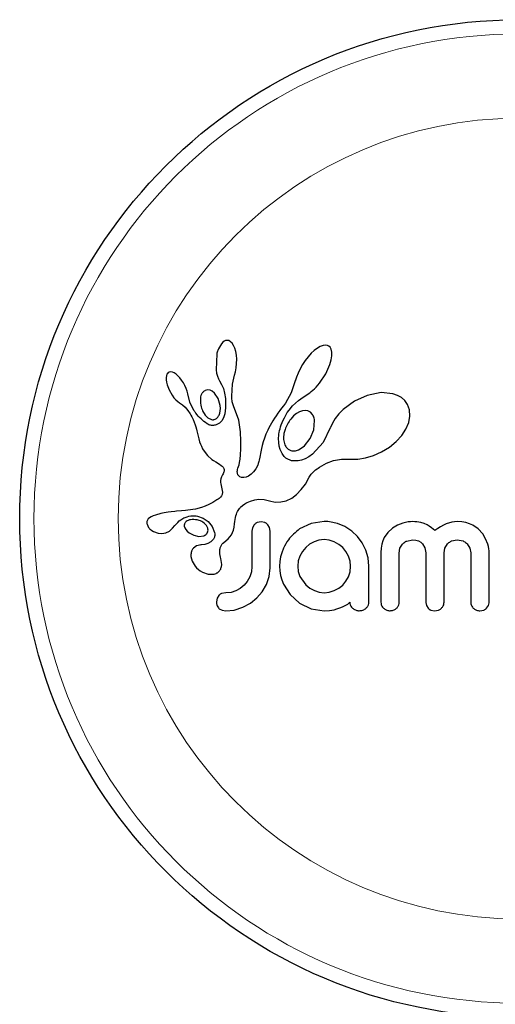
# Model space of a CAD drawing. Extents: x -160 to 159, y -30 to 76.
# Drawn here: x -160 to -157, y 23 to 28 of the extents above; entities that cross this region are included whole.
import ezdxf

# ---------------------------------------------------------------- set-up
doc = ezdxf.new("R2010")
doc.units = 0
doc.header["$LTSCALE"] = 0.125
doc.header["$MEASUREMENT"] = 0
doc.layers.add('CONTOUR', color=7, linetype='CONTINUOUS')

msp = doc.modelspace()

# ---------------------------------------------------------------- linework, layer by layer
at = {"layer": 'CONTOUR', "lineweight": 25}
for p, q in [((-158.5094, 26.366), (-158.5171, 26.3574)), ((-158.5023, 26.3714), (-158.5094, 26.366)), ((-158.4945, 26.375), (-158.5023, 26.3714)), ((-158.4865, 26.3764), (-158.4945, 26.375)), ((-158.4767, 26.3748), (-158.4865, 26.3764)), ((-158.4667, 26.3692), (-158.4767, 26.3748)), ((-158.4586, 26.361), (-158.4667, 26.3692)), ((-158.4503, 26.3481), (-158.4586, 26.361)), ((-158.4441, 26.3338), (-158.4503, 26.3481)), ((-158.4388, 26.3155), (-158.4441, 26.3338)), ((-157.9925, 26.3338), (-158.0101, 26.3205)), ((-157.9775, 26.3425), (-157.9925, 26.3338)), ((-157.961, 26.3487), (-157.9775, 26.3425)), ((-157.9482, 26.3505), (-157.961, 26.3487)), ((-157.9372, 26.349), (-157.9482, 26.3505)), ((-157.929, 26.3451), (-157.9372, 26.349)), ((-157.9224, 26.3384), (-157.929, 26.3451)), ((-157.9168, 26.3277), (-157.9224, 26.3384)), ((-157.9133, 26.3126), (-157.9168, 26.3277)), ((-158.5425, 26.3023), (-158.5461, 26.2158)), ((-158.4353, 26.296), (-158.4388, 26.3155)), ((-158.4335, 26.2737), (-158.4353, 26.296)), ((-158.4337, 26.25), (-158.4335, 26.2737)), ((-158.043, 26.2871), (-158.0587, 26.267)), ((-158.0262, 26.3056), (-158.043, 26.2871)), ((-158.0101, 26.3205), (-158.0262, 26.3056)), ((-157.9165, 26.2699), (-157.9132, 26.291)), ((-157.9132, 26.291), (-157.9133, 26.3126)), ((-158.4402, 26.2051), (-158.436, 26.2269)), ((-158.436, 26.2269), (-158.4337, 26.25)), ((-158.0871, 26.2213), (-158.0983, 26.1979)), ((-158.0736, 26.2449), (-158.0871, 26.2213)), ((-158.0587, 26.267), (-158.0736, 26.2449)), ((-157.9463, 26.1933), (-157.9237, 26.2443)), ((-157.9237, 26.2443), (-157.9165, 26.2699)), ((-158.8181, 26.1831), (-158.8196, 26.1733)), ((-158.8196, 26.1733), (-158.8194, 26.1606)), ((-158.8155, 26.1908), (-158.8181, 26.1831)), ((-158.8123, 26.196), (-158.8155, 26.1908)), ((-158.8076, 26.2003), (-158.8123, 26.196)), ((-158.8023, 26.2029), (-158.8076, 26.2003)), ((-158.7947, 26.204), (-158.8023, 26.2029)), ((-158.785, 26.2024), (-158.7947, 26.204)), ((-158.7759, 26.1986), (-158.785, 26.2024)), ((-158.765, 26.1916), (-158.7759, 26.1986)), ((-158.755, 26.1831), (-158.765, 26.1916)), ((-158.7443, 26.1717), (-158.755, 26.1831)), ((-158.7344, 26.1589), (-158.7443, 26.1717)), ((-158.5461, 26.2158), (-158.5431, 26.1968)), ((-158.5431, 26.1968), (-158.5389, 26.1808)), ((-158.5389, 26.1808), (-158.5332, 26.1658)), ((-158.5332, 26.1658), (-158.5271, 26.1544)), ((-158.4569, 26.1373), (-158.4457, 26.1861)), ((-158.4459, 26.1861), (-158.4402, 26.2051)), ((-158.4457, 26.1861), (-158.4459, 26.1861)), ((-158.1071, 26.1749), (-158.1131, 26.1542)), ((-158.0983, 26.1979), (-158.1071, 26.1749)), ((-157.9805, 26.1417), (-157.9463, 26.1933)), ((-158.8194, 26.1606), (-158.8178, 26.1482)), ((-158.8178, 26.1482), (-158.8143, 26.1338)), ((-158.8143, 26.1338), (-158.8034, 26.1052)), ((-158.7247, 26.144), (-158.7344, 26.1589)), ((-158.7165, 26.1289), (-158.7247, 26.144)), ((-158.7098, 26.1135), (-158.7165, 26.1289)), ((-158.7047, 26.0985), (-158.7098, 26.1135)), ((-158.5273, 26.1543), (-158.5162, 26.136)), ((-158.5162, 26.136), (-158.5064, 26.1125)), ((-158.5064, 26.1125), (-158.4995, 26.0871)), ((-158.4609, 26.0714), (-158.4569, 26.1373)), ((-158.1133, 26.1543), (-158.1359, 26.0904)), ((-158.017, 26.1034), (-158.0077, 26.1118)), ((-158.0077, 26.1118), (-157.9988, 26.1207)), ((-157.9988, 26.1207), (-157.9895, 26.1309)), ((-157.9895, 26.1309), (-157.9805, 26.1417)), ((-158.8034, 26.1052), (-158.7872, 26.0769)), ((-158.7872, 26.0769), (-158.7768, 26.0631)), ((-158.7768, 26.0631), (-158.7666, 26.0518)), ((-158.7014, 26.0846), (-158.7047, 26.0985)), ((-158.6892, 26.0381), (-158.7013, 26.0846)), ((-158.5927, 26.1055), (-158.6053, 26.1023)), ((-158.5793, 26.1039), (-158.5927, 26.1055)), ((-158.5675, 26.0982), (-158.5793, 26.1039)), ((-158.5548, 26.0876), (-158.5675, 26.0982)), ((-158.5355, 26.059), (-158.5548, 26.0876)), ((-158.5241, 26.0198), (-158.5355, 26.059)), ((-158.4995, 26.0871), (-158.4953, 26.0587)), ((-158.4953, 26.0587), (-158.4939, 26.0076)), ((-158.4606, 26.062), (-158.4609, 26.0714)), ((-158.46, 26.0543), (-158.4606, 26.062)), ((-158.1359, 26.0904), (-158.1673, 26.0334)), ((-158.096, 26.0472), (-158.07, 26.0661)), ((-158.07, 26.0661), (-158.0503, 26.0788)), ((-158.0503, 26.0788), (-158.0422, 26.084)), ((-158.0422, 26.084), (-158.0343, 26.0896)), ((-158.0343, 26.0896), (-158.0255, 26.0963)), ((-158.0255, 26.0963), (-158.017, 26.1034)), ((-157.7199, 26.0758), (-157.7903, 26.0441)), ((-157.643, 26.0907), (-157.7199, 26.0758)), ((-157.5807, 26.085), (-157.643, 26.0907)), ((-157.5536, 26.0758), (-157.5807, 26.085)), ((-157.5325, 26.0639), (-157.5536, 26.0758)), ((-157.5142, 26.0474), (-157.5325, 26.0639)), ((-158.7666, 26.0518), (-158.7557, 26.0421)), ((-158.7557, 26.0421), (-158.7461, 26.0354)), ((-158.7461, 26.0354), (-158.7461, 26.0352)), ((-158.7461, 26.0352), (-158.7298, 26.0236)), ((-158.7298, 26.0236), (-158.7153, 26.0107)), ((-158.7153, 26.0107), (-158.7001, 25.9936)), ((-158.6672, 25.9933), (-158.6892, 26.0381)), ((-158.5229, 26.0048), (-158.5241, 26.0198)), ((-158.5236, 25.9912), (-158.5229, 26.0048)), ((-158.4939, 26.0076), (-158.4983, 25.9739)), ((-158.4591, 26.0474), (-158.46, 26.0543)), ((-158.4579, 26.0411), (-158.4591, 26.0474)), ((-158.4563, 26.035), (-158.4579, 26.0411)), ((-158.4514, 26.0192), (-158.4563, 26.035)), ((-158.4222, 25.94), (-158.4514, 26.0192)), ((-158.1878, 26.0061), (-158.1982, 25.9934)), ((-158.1776, 26.0188), (-158.1878, 26.0061)), ((-158.1673, 26.0334), (-158.1776, 26.0188)), ((-158.1471, 25.9957), (-158.1276, 26.0192)), ((-158.1276, 26.0192), (-158.096, 26.0472)), ((-157.7903, 26.0441), (-157.8516, 25.9986)), ((-157.4997, 26.0267), (-157.5142, 26.0474)), ((-157.4888, 25.9963), (-157.4997, 26.0267)), ((-158.7001, 25.9936), (-158.6882, 25.9756)), ((-158.6882, 25.9756), (-158.6836, 25.9672)), ((-158.6836, 25.9672), (-158.6793, 25.959)), ((-158.6793, 25.959), (-158.6755, 25.9512)), ((-158.6755, 25.9512), (-158.6719, 25.9436)), ((-158.6198, 25.9908), (-158.6059, 25.968)), ((-158.6059, 25.968), (-158.5904, 25.9528)), ((-158.5904, 25.9528), (-158.572, 25.9438)), ((-158.5298, 25.9679), (-158.526, 25.9785)), ((-158.526, 25.9785), (-158.5236, 25.9912)), ((-158.5053, 25.9525), (-158.5141, 25.9371)), ((-158.4983, 25.9739), (-158.5053, 25.9525)), ((-158.2275, 25.9506), (-158.2359, 25.937)), ((-158.2185, 25.9645), (-158.2275, 25.9506)), ((-158.2087, 25.9788), (-158.2185, 25.9645)), ((-158.1982, 25.9934), (-158.2087, 25.9788)), ((-158.1794, 25.9397), (-158.1728, 25.9533)), ((-158.1728, 25.9533), (-158.1654, 25.9668)), ((-158.1654, 25.9668), (-158.1568, 25.9813)), ((-158.1568, 25.9813), (-158.1471, 25.9957)), ((-158.1231, 25.9632), (-158.1384, 25.9462)), ((-158.1074, 25.9763), (-158.1231, 25.9632)), ((-158.0902, 25.9865), (-158.1074, 25.9763)), ((-158.0745, 25.992), (-158.0902, 25.9865)), ((-158.058, 25.9937), (-158.0745, 25.992)), ((-158.044, 25.9911), (-158.058, 25.9937)), ((-158.0309, 25.984), (-158.044, 25.9911)), ((-158.0198, 25.9718), (-158.0309, 25.984)), ((-157.8946, 25.9496), (-157.9103, 25.9241)), ((-157.8754, 25.9742), (-157.8946, 25.9496)), ((-157.8516, 25.9986), (-157.8754, 25.9742)), ((-157.4933, 25.928), (-157.4868, 25.9615)), ((-157.4868, 25.9615), (-157.4888, 25.9963)), ((-158.6719, 25.9436), (-158.666, 25.9295)), ((-158.666, 25.9295), (-158.6609, 25.9155)), ((-158.6609, 25.9155), (-158.6572, 25.9037)), ((-158.6572, 25.9037), (-158.6536, 25.8904)), ((-158.528, 25.9231), (-158.5452, 25.914)), ((-158.5141, 25.9371), (-158.528, 25.9231)), ((-158.4119, 25.8769), (-158.4222, 25.94)), ((-158.2572, 25.8985), (-158.2632, 25.8863)), ((-158.2507, 25.911), (-158.2572, 25.8985)), ((-158.2436, 25.9238), (-158.2507, 25.911)), ((-158.2359, 25.937), (-158.2436, 25.9238)), ((-158.1965, 25.8927), (-158.1933, 25.9036)), ((-158.1933, 25.9036), (-158.1895, 25.9148)), ((-158.1895, 25.9148), (-158.1848, 25.9272)), ((-158.1848, 25.9272), (-158.1794, 25.9397)), ((-158.0117, 25.8874), (-158.0077, 25.9381)), ((-157.9218, 25.8982), (-157.9608, 25.8178)), ((-157.9213, 25.8998), (-157.9218, 25.8982)), ((-157.9212, 25.8998), (-157.9213, 25.8998)), ((-157.9103, 25.9241), (-157.9212, 25.8998)), ((-157.5091, 25.891), (-157.4933, 25.928)), ((-158.6536, 25.8904), (-158.6515, 25.8821)), ((-158.6515, 25.8821), (-158.6481, 25.8672)), ((-158.6481, 25.8672), (-158.6408, 25.8372)), ((-158.4101, 25.8258), (-158.4119, 25.8769)), ((-158.2821, 25.8413), (-158.2887, 25.8217)), ((-158.278, 25.8522), (-158.2821, 25.8413)), ((-158.2736, 25.8631), (-158.278, 25.8522)), ((-158.2686, 25.8747), (-158.2736, 25.8631)), ((-158.2632, 25.8863), (-158.2686, 25.8747)), ((-158.2047, 25.8404), (-158.2033, 25.8583)), ((-158.2038, 25.8183), (-158.2047, 25.8404)), ((-158.2033, 25.8583), (-158.2023, 25.8658)), ((-158.2023, 25.8658), (-158.2009, 25.8736)), ((-158.2009, 25.8736), (-158.1989, 25.883)), ((-158.1989, 25.883), (-158.1965, 25.8927)), ((-158.0317, 25.8393), (-158.0117, 25.8874)), ((-157.5623, 25.8232), (-157.5314, 25.8571)), ((-157.5314, 25.8571), (-157.5091, 25.891)), ((-158.6408, 25.8372), (-158.6362, 25.8217)), ((-158.6362, 25.8217), (-158.6316, 25.8094)), ((-158.6316, 25.8094), (-158.6263, 25.7974)), ((-158.6263, 25.7974), (-158.6197, 25.7843)), ((-158.4104, 25.7843), (-158.4101, 25.8258)), ((-158.2945, 25.8017), (-158.2984, 25.7856)), ((-158.2887, 25.8217), (-158.2945, 25.8017)), ((-158.2004, 25.7975), (-158.2038, 25.8183)), ((-158.1953, 25.7803), (-158.2004, 25.7975)), ((-158.0965, 25.7782), (-158.0806, 25.7867)), ((-158.0806, 25.7867), (-158.0635, 25.8001)), ((-158.0635, 25.8001), (-158.0317, 25.8393)), ((-157.9608, 25.8178), (-158.0188, 25.7549)), ((-157.6421, 25.7662), (-157.599, 25.7929)), ((-157.599, 25.7929), (-157.5623, 25.8232)), ((-158.6197, 25.7843), (-158.6116, 25.7705)), ((-158.6116, 25.7705), (-158.5938, 25.7473)), ((-158.5938, 25.7473), (-158.5699, 25.726)), ((-158.4148, 25.7266), (-158.4121, 25.7515)), ((-158.4121, 25.7515), (-158.4104, 25.7843)), ((-158.3076, 25.7384), (-158.3106, 25.7223)), ((-158.3023, 25.7675), (-158.3076, 25.7384)), ((-158.2984, 25.7856), (-158.3023, 25.7675)), ((-158.1886, 25.7645), (-158.1953, 25.7803)), ((-158.1851, 25.758), (-158.1886, 25.7645)), ((-158.1814, 25.7519), (-158.1851, 25.758)), ((-158.1777, 25.7466), (-158.1814, 25.7519)), ((-158.1741, 25.7419), (-158.1777, 25.7466)), ((-158.1706, 25.7379), (-158.1741, 25.7419)), ((-158.1674, 25.7346), (-158.1706, 25.7379)), ((-158.1643, 25.7318), (-158.1674, 25.7346)), ((-158.1618, 25.73), (-158.1643, 25.7318)), ((-158.1273, 25.7725), (-158.1128, 25.7733)), ((-158.1128, 25.7733), (-158.0965, 25.7782)), ((-158.0397, 25.74), (-158.0596, 25.7292)), ((-158.0188, 25.7549), (-158.0397, 25.74)), ((-157.7706, 25.7274), (-157.729, 25.7336)), ((-157.729, 25.7336), (-157.6859, 25.7464)), ((-157.6859, 25.7464), (-157.6421, 25.7662)), ((-158.5699, 25.726), (-158.5606, 25.7194)), ((-158.5606, 25.7194), (-158.5481, 25.7115)), ((-158.5481, 25.7115), (-158.5284, 25.6998)), ((-158.5284, 25.6998), (-158.5184, 25.6932)), ((-158.5184, 25.6932), (-158.5127, 25.6888)), ((-158.5127, 25.6888), (-158.5066, 25.6824)), ((-158.5066, 25.6824), (-158.5032, 25.6768)), ((-158.4287, 25.6712), (-158.4269, 25.6782)), ((-158.4269, 25.6782), (-158.4241, 25.6861)), ((-158.4241, 25.6861), (-158.4208, 25.6963)), ((-158.4208, 25.6963), (-158.4178, 25.7085)), ((-158.4178, 25.7085), (-158.4148, 25.7266)), ((-158.3185, 25.6949), (-158.3294, 25.6741)), ((-158.3156, 25.7027), (-158.3185, 25.6949)), ((-158.3124, 25.7142), (-158.3156, 25.7027)), ((-158.3106, 25.7223), (-158.3124, 25.7142)), ((-158.1334, 25.7181), (-158.1618, 25.73)), ((-158.0981, 25.7172), (-158.1334, 25.7181)), ((-158.0796, 25.7214), (-158.0981, 25.7172)), ((-158.0596, 25.7292), (-158.0796, 25.7214)), ((-157.9943, 25.6746), (-157.9888, 25.6785)), ((-157.9888, 25.6785), (-157.9808, 25.6839)), ((-157.9808, 25.6839), (-157.9431, 25.7049)), ((-157.9431, 25.7049), (-157.9038, 25.719)), ((-157.9038, 25.719), (-157.861, 25.7267)), ((-157.861, 25.7267), (-157.8133, 25.7278)), ((-157.8133, 25.7278), (-157.8079, 25.7275)), ((-157.8079, 25.7275), (-157.7706, 25.7274)), ((-158.5167, 25.6306), (-158.5203, 25.62)), ((-158.5107, 25.6418), (-158.5167, 25.6306)), ((-158.5073, 25.6476), (-158.5107, 25.6418)), ((-158.5049, 25.6525), (-158.5073, 25.6476)), ((-158.503, 25.6575), (-158.5049, 25.6525)), ((-158.5032, 25.6768), (-158.5014, 25.6698)), ((-158.5019, 25.6618), (-158.503, 25.6575)), ((-158.5014, 25.6698), (-158.5019, 25.6618)), ((-158.4302, 25.659), (-158.4298, 25.6647)), ((-158.4293, 25.6496), (-158.4302, 25.659)), ((-158.4298, 25.6647), (-158.4287, 25.6712)), ((-158.4268, 25.6421), (-158.4293, 25.6496)), ((-158.4238, 25.6373), (-158.4268, 25.6421)), ((-158.4201, 25.6335), (-158.4238, 25.6373)), ((-158.4165, 25.631), (-158.4201, 25.6335)), ((-158.407, 25.6271), (-158.4165, 25.631)), ((-158.3949, 25.6262), (-158.407, 25.6271)), ((-158.3825, 25.6286), (-158.3949, 25.6262)), ((-158.3686, 25.6347), (-158.3825, 25.6286)), ((-158.3551, 25.6441), (-158.3686, 25.6347)), ((-158.3417, 25.6574), (-158.3551, 25.6441)), ((-158.3294, 25.6741), (-158.3417, 25.6574)), ((-158.0582, 25.5908), (-158.0365, 25.6289)), ((-158.0365, 25.6289), (-158.0265, 25.6445)), ((-158.0265, 25.6445), (-158.0097, 25.6622)), ((-158.0097, 25.6622), (-158.0027, 25.6681)), ((-158.0027, 25.6681), (-157.9943, 25.6746)), ((-158.5219, 25.6104), (-158.522, 25.6002)), ((-158.522, 25.6002), (-158.5209, 25.5915)), ((-158.5203, 25.62), (-158.5219, 25.6104)), ((-158.5209, 25.5915), (-158.5145, 25.5654)), ((-158.0805, 25.5605), (-158.0582, 25.5908)), ((-158.5217, 25.5191), (-158.5254, 25.5154)), ((-158.516, 25.5268), (-158.5217, 25.5191)), ((-158.5127, 25.5342), (-158.516, 25.5268)), ((-158.5145, 25.5654), (-158.5113, 25.5457)), ((-158.5113, 25.5457), (-158.5127, 25.5342)), ((-158.1328, 25.5141), (-158.1069, 25.5333)), ((-158.1069, 25.5333), (-158.0805, 25.5605)), ((-158.606, 25.4698), (-158.626, 25.4625)), ((-158.5856, 25.4789), (-158.606, 25.4698)), ((-158.575, 25.4842), (-158.5856, 25.4789)), ((-158.5641, 25.4901), (-158.575, 25.4842)), ((-158.553, 25.4966), (-158.5641, 25.4901)), ((-158.5415, 25.5038), (-158.553, 25.4966)), ((-158.5352, 25.5078), (-158.5415, 25.5038)), ((-158.5301, 25.5115), (-158.5352, 25.5078)), ((-158.5254, 25.5154), (-158.5301, 25.5115)), ((-158.4154, 25.4606), (-158.4121, 25.4642)), ((-158.4121, 25.4642), (-158.4021, 25.473)), ((-158.4021, 25.473), (-158.3894, 25.482)), ((-158.3894, 25.482), (-158.3828, 25.4861)), ((-158.3828, 25.4861), (-158.3759, 25.4899)), ((-158.3759, 25.4899), (-158.3671, 25.4941)), ((-158.3671, 25.4941), (-158.3581, 25.4978)), ((-158.3581, 25.4978), (-158.3349, 25.5047)), ((-158.3349, 25.5047), (-158.3119, 25.5079)), ((-158.3119, 25.5079), (-158.2833, 25.5068)), ((-158.2833, 25.5068), (-158.2545, 25.4999)), ((-158.2545, 25.4999), (-158.2223, 25.4926)), ((-158.2223, 25.4926), (-158.1914, 25.4928)), ((-158.1914, 25.4928), (-158.1623, 25.4998)), ((-158.1623, 25.4998), (-158.1328, 25.5141)), ((-158.9009, 25.4118), (-158.9104, 25.4062)), ((-158.8899, 25.4167), (-158.9009, 25.4118)), ((-158.8783, 25.4209), (-158.8899, 25.4167)), ((-158.849, 25.4291), (-158.8783, 25.4209)), ((-158.8295, 25.4335), (-158.849, 25.4291)), ((-158.8088, 25.4371), (-158.8295, 25.4335)), ((-158.792, 25.4394), (-158.8088, 25.4371)), ((-158.7713, 25.4415), (-158.792, 25.4394)), ((-158.7634, 25.4421), (-158.7713, 25.4415)), ((-158.7353, 25.4441), (-158.7634, 25.4421)), ((-158.7134, 25.4458), (-158.7353, 25.4441)), ((-158.6998, 25.4472), (-158.7134, 25.4458)), ((-158.6594, 25.4536), (-158.6998, 25.4472)), ((-158.626, 25.4625), (-158.6594, 25.4536)), ((-158.6484, 25.4156), (-158.6167, 25.4051)), ((-158.4403, 25.4077), (-158.4378, 25.4171)), ((-158.4378, 25.4171), (-158.4351, 25.4256)), ((-158.4351, 25.4256), (-158.432, 25.4334)), ((-158.432, 25.4334), (-158.4289, 25.4402)), ((-158.4289, 25.4402), (-158.4255, 25.4464)), ((-158.4255, 25.4464), (-158.4221, 25.4517)), ((-158.4221, 25.4517), (-158.4187, 25.4566)), ((-158.4187, 25.4566), (-158.4154, 25.4606)), ((-158.9216, 25.3937), (-158.9242, 25.3865)), ((-158.9238, 25.3723), (-158.9154, 25.354)), ((-158.9168, 25.4005), (-158.9216, 25.3937)), ((-158.9104, 25.4062), (-158.9168, 25.4005)), ((-158.7841, 25.3494), (-158.7711, 25.3645)), ((-158.7711, 25.3645), (-158.771, 25.3645)), ((-158.7198, 25.3604), (-158.7168, 25.3511)), ((-158.7048, 25.389), (-158.7093, 25.386)), ((-158.6994, 25.3916), (-158.7048, 25.389)), ((-158.6948, 25.3934), (-158.6994, 25.3916)), ((-158.6167, 25.4051), (-158.5896, 25.3867)), ((-158.5979, 25.3634), (-158.6112, 25.3775)), ((-158.5914, 25.3495), (-158.5979, 25.3634)), ((-158.5896, 25.3867), (-158.5678, 25.3596)), ((-158.5678, 25.3596), (-158.5541, 25.3255)), ((-158.4471, 25.3546), (-158.4449, 25.3738)), ((-158.4449, 25.3738), (-158.4439, 25.3861)), ((-158.4439, 25.3861), (-158.4423, 25.3974)), ((-158.4423, 25.3974), (-158.4403, 25.4077)), ((-158.3378, 25.3681), (-158.347, 25.3521)), ((-158.3, 25.3845), (-158.3217, 25.38)), ((-158.2792, 25.3802), (-158.3, 25.3845)), ((-158.2542, 25.3529), (-158.2635, 25.3688)), ((-158.0269, 25.375), (-158.0896, 25.3453)), ((-157.9547, 25.3855), (-158.0269, 25.375)), ((-157.9348, 25.3853), (-157.9407, 25.3855)), ((-157.9266, 25.3845), (-157.9348, 25.3853)), ((-157.8827, 25.3754), (-157.9266, 25.3845)), ((-157.8415, 25.3584), (-157.8827, 25.3754)), ((-157.8043, 25.3341), (-157.8415, 25.3584)), ((-157.5551, 25.3656), (-157.5813, 25.35)), ((-157.5246, 25.3775), (-157.5551, 25.3656)), ((-157.5107, 25.3811), (-157.5246, 25.3775)), ((-157.4969, 25.3836), (-157.5107, 25.3811)), ((-157.4839, 25.3851), (-157.4969, 25.3836)), ((-157.4721, 25.3855), (-157.4839, 25.3851)), ((-157.4596, 25.3852), (-157.4721, 25.3855)), ((-157.4479, 25.3841), (-157.4596, 25.3852)), ((-157.437, 25.3825), (-157.4479, 25.3841)), ((-157.4267, 25.3803), (-157.437, 25.3825)), ((-157.4091, 25.3748), (-157.4267, 25.3803)), ((-157.3928, 25.3674), (-157.4091, 25.3748)), ((-157.3807, 25.3603), (-157.3928, 25.3674)), ((-157.3681, 25.3513), (-157.3807, 25.3603)), ((-157.3189, 25.3578), (-157.3341, 25.348)), ((-157.303, 25.3664), (-157.3189, 25.3578)), ((-157.2879, 25.3732), (-157.303, 25.3664)), ((-157.2566, 25.3826), (-157.2879, 25.3732)), ((-157.2275, 25.3855), (-157.2566, 25.3826)), ((-157.2025, 25.3841), (-157.2275, 25.3855)), ((-157.1802, 25.3801), (-157.2025, 25.3841)), ((-157.16, 25.3739), (-157.1802, 25.3801)), ((-157.1417, 25.3655), (-157.16, 25.3739)), ((-157.1129, 25.3454), (-157.1417, 25.3655)), ((-158.9154, 25.354), (-158.914, 25.3521)), ((-158.914, 25.3521), (-158.9121, 25.3497)), ((-158.9121, 25.3497), (-158.9094, 25.3468)), ((-158.9094, 25.3468), (-158.9063, 25.3438)), ((-158.9063, 25.3438), (-158.8975, 25.3368)), ((-158.8975, 25.3368), (-158.8877, 25.3309)), ((-158.8877, 25.3309), (-158.8634, 25.3219)), ((-158.8634, 25.3219), (-158.8421, 25.3197)), ((-158.8421, 25.3197), (-158.8212, 25.3236)), ((-158.8212, 25.3236), (-158.8013, 25.3339)), ((-158.8013, 25.3339), (-158.7938, 25.3399)), ((-158.7938, 25.3399), (-158.7841, 25.3494)), ((-158.7168, 25.3511), (-158.7116, 25.3421)), ((-158.7116, 25.3421), (-158.7044, 25.3339)), ((-158.7044, 25.3339), (-158.6934, 25.3247)), ((-158.6934, 25.3247), (-158.6671, 25.3106)), ((-158.6671, 25.3106), (-158.6399, 25.3049)), ((-158.6399, 25.3049), (-158.6135, 25.3081)), ((-158.481, 25.2911), (-158.4703, 25.3026)), ((-158.4703, 25.3026), (-158.4626, 25.3131)), ((-158.4626, 25.3131), (-158.4557, 25.3256)), ((-158.4557, 25.3256), (-158.4505, 25.3394)), ((-158.4505, 25.3394), (-158.4471, 25.3546)), ((-158.347, 25.3521), (-158.3504, 25.3325)), ((-158.2507, 25.3325), (-158.2542, 25.3529)), ((-157.773, 25.3045), (-157.8043, 25.3341)), ((-157.7475, 25.2697), (-157.773, 25.3045)), ((-157.6075, 25.3262), (-157.6267, 25.2983)), ((-157.5813, 25.35), (-157.6075, 25.3262)), ((-157.3503, 25.3362), (-157.3681, 25.3513)), ((-157.3341, 25.348), (-157.3503, 25.3362)), ((-157.0884, 25.3181), (-157.1129, 25.3454)), ((-157.0728, 25.2921), (-157.0884, 25.3181)), ((-158.6525, 25.2535), (-158.6698, 25.2411)), ((-158.6286, 25.2593), (-158.6525, 25.2535)), ((-158.6076, 25.2611), (-158.6288, 25.2594)), ((-158.6288, 25.2594), (-158.6287, 25.2593)), ((-158.6287, 25.2593), (-158.6286, 25.2593)), ((-158.5904, 25.2658), (-158.6076, 25.2611)), ((-158.5745, 25.2744), (-158.5904, 25.2658)), ((-158.5633, 25.2853), (-158.5745, 25.2744)), ((-158.5058, 25.27), (-158.4904, 25.2825)), ((-158.4904, 25.2825), (-158.481, 25.2911)), ((-158.0347, 25.2617), (-158.0564, 25.2436)), ((-158.0106, 25.2753), (-158.0347, 25.2617)), ((-157.9843, 25.2839), (-158.0106, 25.2753)), ((-157.9558, 25.2869), (-157.9843, 25.2839)), ((-157.9272, 25.2838), (-157.9558, 25.2869)), ((-157.9004, 25.2748), (-157.9272, 25.2838)), ((-157.8754, 25.2606), (-157.9004, 25.2748)), ((-157.8541, 25.2431), (-157.8754, 25.2606)), ((-157.7278, 25.23), (-157.7475, 25.2697)), ((-157.6403, 25.2618), (-157.6439, 25.2408)), ((-157.6345, 25.2809), (-157.6403, 25.2618)), ((-157.6267, 25.2983), (-157.6345, 25.2809)), ((-157.5408, 25.2398), (-157.5272, 25.2624)), ((-157.5036, 25.2794), (-157.4721, 25.2859)), ((-157.4721, 25.2859), (-157.4543, 25.2842)), ((-157.4543, 25.2842), (-157.4396, 25.2796)), ((-157.4396, 25.2796), (-157.4273, 25.2726)), ((-157.4273, 25.2726), (-157.417, 25.2633)), ((-157.417, 25.2633), (-157.4044, 25.2417)), ((-157.2951, 25.2409), (-157.2815, 25.2633)), ((-157.2583, 25.2797), (-157.2275, 25.2859)), ((-157.2275, 25.2859), (-157.1961, 25.2796)), ((-157.1727, 25.2633), (-157.1589, 25.241)), ((-157.061, 25.2624), (-157.0728, 25.2921)), ((-157.0576, 25.2496), (-157.061, 25.2624)), ((-157.0552, 25.2374), (-157.0576, 25.2496)), ((-158.6837, 25.1956), (-158.6772, 25.1695)), ((-158.1873, 25.2156), (-158.1938, 25.1922)), ((-158.1782, 25.2396), (-158.1873, 25.2156)), ((-158.0881, 25.1973), (-158.0968, 25.1704)), ((-158.0743, 25.222), (-158.0881, 25.1973)), ((-158.0564, 25.2436), (-158.0743, 25.222)), ((-157.8362, 25.2218), (-157.8541, 25.2431)), ((-157.8224, 25.1968), (-157.8362, 25.2218)), ((-157.8137, 25.1696), (-157.8224, 25.1968)), ((-157.7154, 25.1875), (-157.7278, 25.23)), ((-157.6439, 25.2408), (-157.6452, 25.2174)), ((-157.5456, 25.2134), (-157.5408, 25.2398)), ((-157.4044, 25.2417), (-157.3997, 25.2144)), ((-157.3, 25.2144), (-157.2951, 25.2409)), ((-157.1589, 25.241), (-157.154, 25.2144)), ((-157.0538, 25.2263), (-157.0552, 25.2374)), ((-157.0534, 25.2174), (-157.0538, 25.2263)), ((-158.6772, 25.1695), (-158.6611, 25.1422)), ((-158.6611, 25.1422), (-158.6524, 25.1322)), ((-158.5205, 25.1831), (-158.5203, 25.183)), ((-158.5151, 25.1516), (-158.5205, 25.1831)), ((-158.3504, 25.1409), (-158.3534, 25.1104)), ((-158.1979, 25.1678), (-158.1994, 25.1419)), ((-158.1994, 25.1419), (-158.1979, 25.116)), ((-158.1938, 25.1922), (-158.1979, 25.1678)), ((-158.0968, 25.1704), (-158.0997, 25.1419)), ((-158.0997, 25.1419), (-158.0966, 25.1124)), ((-157.8139, 25.1113), (-157.8108, 25.1419)), ((-157.8108, 25.1419), (-157.8137, 25.1696)), ((-157.7112, 25.1419), (-157.7154, 25.1875)), ((-158.6524, 25.1322), (-158.6428, 25.1233)), ((-158.6428, 25.1233), (-158.6327, 25.1157)), ((-158.6327, 25.1157), (-158.6206, 25.1085)), ((-158.6206, 25.1085), (-158.589, 25.0975)), ((-158.589, 25.0975), (-158.5615, 25.0973)), ((-158.3534, 25.1104), (-158.3619, 25.0835)), ((-158.2565, 25.0856), (-158.2507, 25.1329)), ((-158.1979, 25.116), (-158.1938, 25.0911)), ((-158.1938, 25.0911), (-158.1872, 25.0671)), ((-158.0966, 25.1124), (-158.0876, 25.0855)), ((-157.8224, 25.0845), (-157.8139, 25.1113)), ((-158.3931, 25.0377), (-158.4142, 25.0204)), ((-158.3757, 25.0588), (-158.3931, 25.0377)), ((-158.3619, 25.0835), (-158.3757, 25.0588)), ((-158.2944, 25.0024), (-158.2713, 25.0423)), ((-158.2713, 25.0423), (-158.2565, 25.0856)), ((-158.1872, 25.0671), (-158.1782, 25.0443)), ((-158.1782, 25.0443), (-158.1415, 24.9861)), ((-158.0876, 25.0855), (-158.0549, 25.0398)), ((-158.0549, 25.0398), (-158.0329, 25.0221)), ((-157.8747, 25.0214), (-157.8536, 25.0388)), ((-157.8536, 25.0388), (-157.8361, 25.0598)), ((-157.8361, 25.0598), (-157.8224, 25.0845)), ((-158.532, 24.9811), (-158.5411, 24.9663)), ((-158.4933, 24.996), (-158.5162, 24.9917)), ((-158.4646, 24.9988), (-158.4933, 24.996)), ((-158.4384, 25.007), (-158.4646, 24.9988)), ((-158.4142, 25.0204), (-158.4384, 25.007)), ((-158.3237, 24.9683), (-158.2944, 25.0024)), ((-158.1415, 24.9861), (-158.0896, 24.9391)), ((-158.0329, 25.0221), (-158.0086, 25.0085)), ((-158.0086, 25.0085), (-157.9822, 24.9998)), ((-157.9822, 24.9998), (-157.9558, 24.9969)), ((-157.9558, 24.9969), (-157.9273, 24.9997)), ((-157.9273, 24.9997), (-157.8999, 25.008)), ((-157.8999, 25.008), (-157.8747, 25.0214)), ((-158.5411, 24.9663), (-158.5446, 24.9466)), ((-158.4002, 24.9174), (-158.3587, 24.9401)), ((-158.3587, 24.9401), (-158.3237, 24.9683)), ((-158.0896, 24.9391), (-158.0269, 24.909)), ((-157.8521, 24.9205), (-157.833, 24.9305)), ((-157.833, 24.9305), (-157.8268, 24.9341)), ((-157.8268, 24.9341), (-157.8222, 24.9374)), ((-157.8222, 24.9374), (-157.8183, 24.9408)), ((-157.8183, 24.9408), (-157.8149, 24.9444)), ((-157.3997, 24.9441), (-157.3963, 24.9267)), ((-157.3963, 24.9267), (-157.3871, 24.9123)), ((-157.067, 24.9123), (-157.0569, 24.9269)), ((-158.5287, 24.9091), (-158.5134, 24.9006)), ((-158.5134, 24.9006), (-158.4933, 24.8973)), ((-158.4933, 24.8973), (-158.4472, 24.9022)), ((-158.4472, 24.9022), (-158.4002, 24.9174)), ((-158.0269, 24.909), (-157.9547, 24.8983)), ((-157.9547, 24.8983), (-157.9256, 24.8997)), ((-157.9256, 24.8997), (-157.9004, 24.9034)), ((-157.9004, 24.9034), (-157.8852, 24.9081)), ((-157.8852, 24.9081), (-157.8752, 24.9114)), ((-157.8752, 24.9114), (-157.8633, 24.9157)), ((-157.8633, 24.9157), (-157.8521, 24.9205)), ((-157.3721, 24.9021), (-157.3524, 24.8983)), ((-157.3524, 24.8983), (-157.3299, 24.9022)), ((-157.1047, 24.8983), (-157.0831, 24.9022))]:
    msp.add_line(p, q, dxfattribs=at)
msp.add_circle((-156.8924, 25.4022), 2.7275, dxfattribs=at)
at = {"layer": 'CONTOUR', "lineweight": 18}
for radius in [2.6495, 2.1886]:
    msp.add_circle((-156.8924, 25.4022), radius, dxfattribs=at)
at = {"layer": 'CONTOUR', "lineweight": 25}
for points, knots in [([(-158.5171, 26.3574), (-158.5247, 26.3459), (-158.536, 26.3286), (-158.5409, 26.3089), (-158.5425, 26.3023)], [0, 0, 0, 0, 0.669264, 1, 1, 1, 1]), ([(-158.5271, 26.1544), (-158.5271, 26.1544), (-158.5272, 26.1544), (-158.5272, 26.1544), (-158.5272, 26.1543), (-158.5273, 26.1543), (-158.5273, 26.1543)], [0, 0, 0, 0, 0.250756, 0.54434, 0.951485, 1, 1, 1, 1]), ([(-158.1131, 26.1542), (-158.1131, 26.1542), (-158.1132, 26.1543), (-158.1132, 26.1543), (-158.1133, 26.1543), (-158.1133, 26.1543)], [0, 0, 0, 0, 0.23233, 0.719009, 1, 1, 1, 1]), ([(-158.7013, 26.0846), (-158.7013, 26.0846), (-158.7013, 26.0846), (-158.7014, 26.0846), (-158.7014, 26.0846), (-158.7014, 26.0846)], [0, 0, 0, 0, 0.256461, 0.799268, 1, 1, 1, 1]), ([(-158.6315, 26.0662), (-158.6321, 26.0511), (-158.6332, 26.0246), (-158.6238, 26.001), (-158.6198, 25.9908)], [0, 0, 0, 0, 0.571809, 1, 1, 1, 1]), ([(-158.6053, 26.1023), (-158.6095, 26.0998), (-158.6181, 26.0947), (-158.6271, 26.0823), (-158.6306, 26.0722), (-158.6314, 26.0668), (-158.6315, 26.0662)], [0, 0, 0, 0, 0.325725, 0.652472, 0.961749, 1, 1, 1, 1]), ([(-158.5957, 25.9203), (-158.618, 25.9378), (-158.645, 25.9591), (-158.6639, 25.9882), (-158.6672, 25.9933)], [0, 0, 0, 0, 0.823853, 1, 1, 1, 1]), ([(-158.5568, 25.9433), (-158.5535, 25.9442), (-158.5482, 25.9458), (-158.5439, 25.9494), (-158.5423, 25.9507)], [0, 0, 0, 0, 0.629852, 1, 1, 1, 1]), ([(-158.5423, 25.9507), (-158.5386, 25.9547), (-158.5337, 25.9599), (-158.5305, 25.9664), (-158.5298, 25.9679)], [0, 0, 0, 0, 0.767755, 1, 1, 1, 1]), ([(-158.0077, 25.9381), (-158.0093, 25.9463), (-158.0115, 25.9584), (-158.0177, 25.9686), (-158.0198, 25.9718)], [0, 0, 0, 0, 0.6793236, 1, 1, 1, 1]), ([(-158.5452, 25.914), (-158.5521, 25.9125), (-158.5658, 25.9094), (-158.5833, 25.9133), (-158.5925, 25.9185), (-158.5957, 25.9203)], [0, 0, 0, 0, 0.393961, 0.787366, 1, 1, 1, 1]), ([(-158.572, 25.9438), (-158.5682, 25.943), (-158.5632, 25.9421), (-158.5581, 25.943), (-158.5568, 25.9433)], [0, 0, 0, 0, 0.741461, 1, 1, 1, 1]), ([(-158.1384, 25.9462), (-158.1502, 25.9281), (-158.1663, 25.9035), (-158.1735, 25.8754), (-158.1754, 25.868)], [0, 0, 0, 0, 0.738659, 1, 1, 1, 1]), ([(-158.1754, 25.868), (-158.177, 25.8565), (-158.1799, 25.8351), (-158.1733, 25.8149), (-158.1702, 25.8055)], [0, 0, 0, 0, 0.534699, 1, 1, 1, 1]), ([(-158.1702, 25.8055), (-158.1672, 25.7997), (-158.1625, 25.7907), (-158.155, 25.7843), (-158.1523, 25.7821)], [0, 0, 0, 0, 0.650911, 1, 1, 1, 1]), ([(-158.1523, 25.7821), (-158.1476, 25.7791), (-158.1399, 25.7742), (-158.1308, 25.773), (-158.1273, 25.7725)], [0, 0, 0, 0, 0.605702, 1, 1, 1, 1]), ([(-158.7159, 25.4083), (-158.7016, 25.4127), (-158.6794, 25.4195), (-158.6566, 25.4166), (-158.6484, 25.4156)], [0, 0, 0, 0, 0.644098, 1, 1, 1, 1]), ([(-158.9242, 25.3865), (-158.9246, 25.3835), (-158.9252, 25.3787), (-158.9242, 25.374), (-158.9238, 25.3723)], [0, 0, 0, 0, 0.627253, 1, 1, 1, 1]), ([(-158.771, 25.3645), (-158.761, 25.376), (-158.7449, 25.3944), (-158.7238, 25.4045), (-158.7159, 25.4083)], [0, 0, 0, 0, 0.6276299, 1, 1, 1, 1]), ([(-158.7187, 25.3739), (-158.7194, 25.3717), (-158.7208, 25.3673), (-158.7201, 25.3627), (-158.7198, 25.3604)], [0, 0, 0, 0, 0.50677, 1, 1, 1, 1]), ([(-158.7093, 25.386), (-158.7117, 25.3839), (-158.7155, 25.3805), (-158.7178, 25.3757), (-158.7187, 25.3739)], [0, 0, 0, 0, 0.616847, 1, 1, 1, 1]), ([(-158.6497, 25.3951), (-158.6621, 25.3963), (-158.6774, 25.3977), (-158.6921, 25.394), (-158.6948, 25.3934)], [0, 0, 0, 0, 0.817602, 1, 1, 1, 1]), ([(-158.6112, 25.3775), (-158.6202, 25.3833), (-158.6323, 25.3912), (-158.6461, 25.3943), (-158.6497, 25.3951)], [0, 0, 0, 0, 0.7358924, 1, 1, 1, 1]), ([(-158.3217, 25.38), (-158.3262, 25.3776), (-158.3321, 25.3744), (-158.3367, 25.3693), (-158.3378, 25.3681)], [0, 0, 0, 0, 0.76006, 1, 1, 1, 1]), ([(-158.2635, 25.3688), (-158.2672, 25.3723), (-158.272, 25.3769), (-158.2778, 25.3796), (-158.2792, 25.3802)], [0, 0, 0, 0, 0.766434, 1, 1, 1, 1]), ([(-157.9407, 25.3855), (-157.9409, 25.3855), (-157.9456, 25.3855), (-157.9503, 25.3855), (-157.9547, 25.3855)], [0, 0, 0, 0, 0.052045, 1, 1, 1, 1]), ([(-158.6135, 25.3081), (-158.6096, 25.3097), (-158.6037, 25.3121), (-158.5991, 25.3167), (-158.5976, 25.3182)], [0, 0, 0, 0, 0.668304, 1, 1, 1, 1]), ([(-158.5976, 25.3182), (-158.5954, 25.3218), (-158.5925, 25.3266), (-158.5912, 25.3321), (-158.5909, 25.3336)], [0, 0, 0, 0, 0.738192, 1, 1, 1, 1]), ([(-158.5909, 25.3336), (-158.5904, 25.3372), (-158.5898, 25.3426), (-158.591, 25.3478), (-158.5914, 25.3495)], [0, 0, 0, 0, 0.674389, 1, 1, 1, 1]), ([(-158.554, 25.3052), (-158.5557, 25.2998), (-158.558, 25.2927), (-158.5622, 25.2868), (-158.5633, 25.2853)], [0, 0, 0, 0, 0.756541, 1, 1, 1, 1]), ([(-158.5541, 25.3255), (-158.5534, 25.321), (-158.5523, 25.3141), (-158.5536, 25.3074), (-158.554, 25.3052)], [0, 0, 0, 0, 0.671983, 1, 1, 1, 1]), ([(-158.3504, 25.3325), (-158.3504, 25.3017), (-158.3504, 25.2378), (-158.3504, 25.174), (-158.3504, 25.1409)], [0, 0, 0, 0, 0.481441, 1, 1, 1, 1]), ([(-158.2507, 25.1329), (-158.2507, 25.1671), (-158.2507, 25.2336), (-158.2507, 25.3002), (-158.2507, 25.3325)], [0, 0, 0, 0, 0.514611, 1, 1, 1, 1]), ([(-158.0896, 25.3453), (-158.112, 25.3271), (-158.1483, 25.2976), (-158.1699, 25.2557), (-158.1782, 25.2396)], [0, 0, 0, 0, 0.6146722, 1, 1, 1, 1]), ([(-158.5246, 25.2381), (-158.5232, 25.2436), (-158.5202, 25.2545), (-158.5122, 25.2646), (-158.507, 25.269), (-158.5058, 25.27)], [0, 0, 0, 0, 0.438152, 0.875652, 1, 1, 1, 1]), ([(-157.5272, 25.2624), (-157.5218, 25.2676), (-157.5146, 25.2744), (-157.5057, 25.2785), (-157.5036, 25.2794)], [0, 0, 0, 0, 0.763251, 1, 1, 1, 1]), ([(-157.2815, 25.2633), (-157.276, 25.2683), (-157.269, 25.2749), (-157.2603, 25.2788), (-157.2583, 25.2797)], [0, 0, 0, 0, 0.770693, 1, 1, 1, 1]), ([(-157.1961, 25.2796), (-157.1895, 25.2762), (-157.1809, 25.2718), (-157.1743, 25.2649), (-157.1727, 25.2633)], [0, 0, 0, 0, 0.766894, 1, 1, 1, 1]), ([(-158.681, 25.2215), (-158.6825, 25.2145), (-158.6844, 25.206), (-158.6838, 25.1972), (-158.6837, 25.1956)], [0, 0, 0, 0, 0.812379, 1, 1, 1, 1]), ([(-158.6698, 25.2411), (-158.6733, 25.2366), (-158.6779, 25.2307), (-158.6803, 25.2234), (-158.681, 25.2215)], [0, 0, 0, 0, 0.743015, 1, 1, 1, 1]), ([(-158.5203, 25.183), (-158.5232, 25.1948), (-158.5277, 25.2131), (-158.5254, 25.2316), (-158.5246, 25.2381)], [0, 0, 0, 0, 0.646174, 1, 1, 1, 1]), ([(-157.6452, 25.2174), (-157.6452, 25.1718), (-157.6452, 25.0806), (-157.6452, 24.9898), (-157.6452, 24.9444)], [0, 0, 0, 0, 0.500375, 1, 1, 1, 1]), ([(-157.5456, 24.9441), (-157.5456, 24.9887), (-157.5456, 25.0783), (-157.5456, 25.1682), (-157.5456, 25.2134)], [0, 0, 0, 0, 0.4975722, 1, 1, 1, 1]), ([(-157.3997, 25.2144), (-157.3997, 25.1688), (-157.3997, 25.0786), (-157.3997, 24.9887), (-157.3997, 24.9441)], [0, 0, 0, 0, 0.504722, 1, 1, 1, 1]), ([(-157.3, 24.9441), (-157.3, 24.9886), (-157.3, 25.0785), (-157.3, 25.1688), (-157.3, 25.2144)], [0, 0, 0, 0, 0.494187, 1, 1, 1, 1]), ([(-157.154, 25.2144), (-157.154, 25.1687), (-157.154, 25.0784), (-157.154, 24.9885), (-157.154, 24.9441)], [0, 0, 0, 0, 0.50673, 1, 1, 1, 1]), ([(-157.0534, 24.9441), (-157.0534, 24.989), (-157.0534, 25.0799), (-157.0534, 25.1711), (-157.0534, 25.2174)], [0, 0, 0, 0, 0.493147, 1, 1, 1, 1]), ([(-158.5211, 25.1264), (-158.5188, 25.1321), (-158.5156, 25.1401), (-158.5152, 25.149), (-158.5151, 25.1516)], [0, 0, 0, 0, 0.703896, 1, 1, 1, 1]), ([(-157.7112, 24.9449), (-157.7112, 24.9778), (-157.7112, 25.0434), (-157.7112, 25.1092), (-157.7112, 25.1419)], [0, 0, 0, 0, 0.502625, 1, 1, 1, 1]), ([(-158.5615, 25.0973), (-158.5546, 25.0992), (-158.5459, 25.1015), (-158.5385, 25.1066), (-158.537, 25.1076)], [0, 0, 0, 0, 0.805167, 1, 1, 1, 1]), ([(-158.537, 25.1076), (-158.5326, 25.1114), (-158.5264, 25.1167), (-158.5223, 25.1241), (-158.5211, 25.1264)], [0, 0, 0, 0, 0.702233, 1, 1, 1, 1]), ([(-158.5162, 24.9917), (-158.5208, 24.9895), (-158.5266, 24.9866), (-158.5311, 24.9821), (-158.532, 24.9811)], [0, 0, 0, 0, 0.79791, 1, 1, 1, 1]), ([(-158.5446, 24.9466), (-158.5442, 24.9408), (-158.5436, 24.9332), (-158.5408, 24.9262), (-158.5401, 24.9246)], [0, 0, 0, 0, 0.771941, 1, 1, 1, 1]), ([(-158.5401, 24.9246), (-158.5381, 24.9207), (-158.535, 24.9148), (-158.5302, 24.9105), (-158.5287, 24.9091)], [0, 0, 0, 0, 0.673554, 1, 1, 1, 1]), ([(-157.8149, 24.9444), (-157.8144, 24.9397), (-157.8135, 24.9303), (-157.8076, 24.9195), (-157.8024, 24.9144), (-157.8006, 24.9125)], [0, 0, 0, 0, 0.39179, 0.78392, 1, 1, 1, 1]), ([(-157.7256, 24.9127), (-157.7222, 24.9163), (-157.7156, 24.9235), (-157.7116, 24.9354), (-157.7113, 24.9426), (-157.7112, 24.9449)], [0, 0, 0, 0, 0.40681, 0.814173, 1, 1, 1, 1]), ([(-157.6452, 24.9444), (-157.6448, 24.9396), (-157.6438, 24.93), (-157.6378, 24.9192), (-157.6328, 24.9141), (-157.6312, 24.9124)], [0, 0, 0, 0, 0.400895, 0.802131, 1, 1, 1, 1]), ([(-157.5595, 24.9122), (-157.5562, 24.9159), (-157.5497, 24.9234), (-157.546, 24.9351), (-157.5457, 24.9421), (-157.5456, 24.9441)], [0, 0, 0, 0, 0.41533, 0.83113, 1, 1, 1, 1]), ([(-157.3136, 24.9123), (-157.3104, 24.916), (-157.3039, 24.9236), (-157.3003, 24.9353), (-157.3001, 24.9422), (-157.3, 24.9441)], [0, 0, 0, 0, 0.419543, 0.83945, 1, 1, 1, 1]), ([(-157.154, 24.9441), (-157.1535, 24.9392), (-157.1526, 24.9295), (-157.1465, 24.9187), (-157.1416, 24.9137), (-157.1401, 24.9122)], [0, 0, 0, 0, 0.4105636, 0.8214149, 1, 1, 1, 1]), ([(-157.0569, 24.9269), (-157.0553, 24.9316), (-157.0535, 24.9373), (-157.0534, 24.9432), (-157.0534, 24.9441)], [0, 0, 0, 0, 0.837826, 1, 1, 1, 1]), ([(-157.8006, 24.9125), (-157.7955, 24.9088), (-157.7854, 24.9014), (-157.7718, 24.8985), (-157.7645, 24.8983), (-157.7634, 24.8983)], [0, 0, 0, 0, 0.457023, 0.91397, 1, 1, 1, 1]), ([(-157.7634, 24.8983), (-157.7568, 24.8989), (-157.7428, 24.9001), (-157.7315, 24.9084), (-157.7256, 24.9127)], [0, 0, 0, 0, 0.473633, 1, 1, 1, 1]), ([(-157.6312, 24.9124), (-157.6264, 24.9088), (-157.6167, 24.9016), (-157.6035, 24.8985), (-157.5963, 24.8983), (-157.5949, 24.8983)], [0, 0, 0, 0, 0.449628, 0.899311, 1, 1, 1, 1]), ([(-157.5949, 24.8983), (-157.589, 24.8989), (-157.5771, 24.9001), (-157.5656, 24.9068), (-157.5603, 24.9115), (-157.5595, 24.9122)], [0, 0, 0, 0, 0.456492, 0.913056, 1, 1, 1, 1]), ([(-157.3871, 24.9123), (-157.3835, 24.9091), (-157.3789, 24.905), (-157.3733, 24.9026), (-157.3721, 24.9021)], [0, 0, 0, 0, 0.786794, 1, 1, 1, 1]), ([(-157.3299, 24.9022), (-157.3251, 24.9045), (-157.3192, 24.9072), (-157.3145, 24.9115), (-157.3136, 24.9123)], [0, 0, 0, 0, 0.820799, 1, 1, 1, 1]), ([(-157.1401, 24.9122), (-157.1355, 24.9087), (-157.1262, 24.9016), (-157.1132, 24.8985), (-157.106, 24.8983), (-157.1047, 24.8983)], [0, 0, 0, 0, 0.447687, 0.895652, 1, 1, 1, 1]), ([(-157.0831, 24.9022), (-157.0783, 24.9044), (-157.0725, 24.9072), (-157.0678, 24.9115), (-157.067, 24.9123)], [0, 0, 0, 0, 0.82216, 1, 1, 1, 1])]:
    msp.add_open_spline(points, degree=3, knots=knots, dxfattribs=at)

doc.saveas('drawing.dxf')
